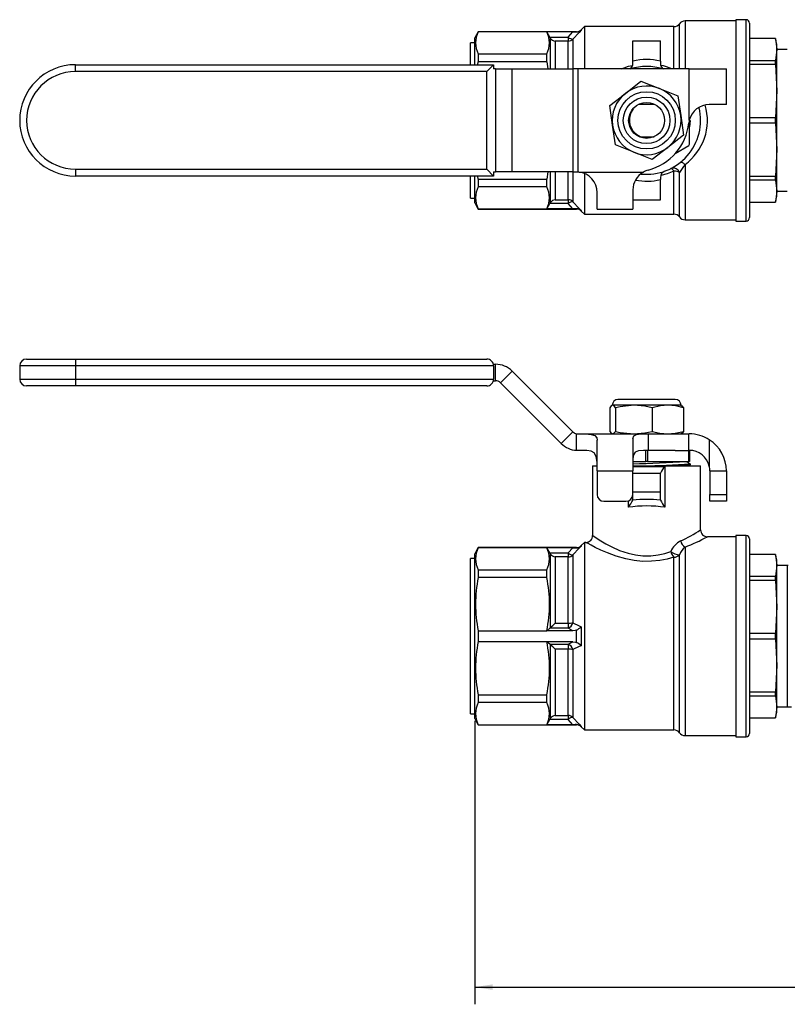
# Model space of a CAD drawing. Extents: x 0.5 to 43.5, y 0.5 to 33.5.
# Drawn here: x 20.5 to 26, y 18.4 to 25.5 of the extents above; entities that cross this region are included whole.
import ezdxf
from ezdxf.enums import TextEntityAlignment as Align

# ---------------------------------------------------------------- set-up
doc = ezdxf.new("R2010")
doc.units = 0
doc.layers.get('0').update_dxf_attribs({"linetype": 'CONTINUOUS'})
doc.layers.add('SLD-0', color=179, linetype='CONTINUOUS')
doc.dimstyles.new('SLDDIMSTYLE0', dxfattribs={"dimtxt": 0.125, "dimasz": 0.13, "dimexe": 0, "dimexo": 0.0625, "dimgap": 0.03125, "dimtad": 0, "dimtih": 1, "dimtoh": 1, "dimrnd": 1e-09, "dimzin": 12, "dimsah": 1, "dimcen": 0.09, "dimazin": 3, "dimtfac": 1, "dimtofl": 0, "dimtmove": 0, "dimatfit": 3})

# ---------------------------------------------------------------- blocks, each defined once
blk = doc.blocks.new('_D_3')
at = {"layer": 'SLD-0'}
for p, q in [((23.7628, 20.4356), (23.7628, 18.3722)), ((36.3433, 20.4006), (36.3433, 18.3722)), ((23.7628, 18.4972), (30.9501, 18.4972)), ((36.3433, 18.4972), (31.2656, 18.4972))]:
    blk.add_line(p, q, dxfattribs=at)
for points in [[(23.7628, 18.4972), (23.8928, 18.4772), (23.8928, 18.5172)], [(36.3433, 18.4972), (36.2133, 18.5172), (36.2133, 18.4772)]]:
    blk.add_solid(points, dxfattribs=at)
at = {"layer": 'SLD-0', "width": 0.7}
blk.add_text('12.6', height=0.125, dxfattribs=at).set_placement((30.9501, 18.3974), align=Align.BOTTOM_LEFT)

msp = doc.modelspace()

# ---------------------------------------------------------------- linework, layer by layer
at = {"color": 8, "linetype": 'CONTINUOUS'}
for p, q in [((25.2515, 25.1833), (25.2515, 25.5066)), ((25.2919, 25.5271), (25.2919, 25.1786)), ((25.7353, 24.0711), (25.7353, 25.5361)), ((24.5021, 25.4471), (24.5021, 25.4486)), ((24.5375, 25.4633), (24.5375, 25.4596)), ((25.2112, 25.1786), (25.2112, 25.4861)), ((24.3486, 25.3809), (24.3486, 25.1786)), ((24.4421, 25.1786), (24.4421, 25.3809)), ((24.4775, 25.3953), (24.4775, 25.1786)), ((25.2493, 25.1786), (25.2515, 25.1833)), ((25.2515, 25.1833), (25.2547, 25.1786)), ((25.2112, 24.1211), (25.2112, 24.435)), ((25.2919, 24.4824), (25.2919, 24.0801)), ((24.3486, 24.4286), (24.3486, 24.2264)), ((24.4421, 24.2264), (24.4421, 24.4286)), ((24.4775, 24.4286), (24.4775, 24.2119)), ((25.2515, 24.1006), (25.2515, 24.424)), ((24.5021, 24.1586), (24.5021, 24.1602)), ((24.5375, 24.1476), (24.5375, 24.144)), ((20.8603, 23.0168), (20.4553, 23.0168)), ((20.4553, 22.9218), (20.8603, 22.9218)), ((24.9128, 22.2856), (25.1459, 22.2856)), ((24.8798, 21.9887), (24.8798, 22.0355)), ((25.7353, 21.0506), (25.7353, 21.7831)), ((24.5375, 21.7102), (24.5375, 21.7066)), ((24.5021, 21.694), (24.5021, 21.6956)), ((25.2515, 20.3476), (25.2515, 21.6422)), ((25.2919, 21.6988), (25.2919, 20.3271)), ((25.2112, 20.3681), (25.2112, 21.625)), ((26.0353, 21.5656), (26.0353, 20.5356)), ((25.7353, 20.3181), (25.7353, 21.0506)), ((24.5021, 20.4056), (24.5021, 20.4071)), ((24.5375, 20.3945), (24.5375, 20.3909))]:
    msp.add_line(p, q, dxfattribs=at)
at = {"color": 7, "linetype": 'CONTINUOUS'}
for p, q in [((25.6603, 25.5271), (25.2919, 25.5271)), ((25.7353, 25.5361), (25.6603, 25.5361)), ((25.6603, 25.5361), (25.6603, 24.0711)), ((25.7603, 25.5111), (25.7603, 24.0961)), ((23.7891, 25.4486), (23.7628, 25.4036)), ((24.5021, 25.4486), (23.7891, 25.4486)), ((23.7891, 25.4486), (23.7891, 25.4474)), ((24.2869, 25.4474), (23.7891, 25.4474)), ((24.3081, 25.4091), (24.2869, 25.4474)), ((24.4775, 25.4474), (24.2869, 25.4474)), ((24.4421, 25.4091), (24.4775, 25.4474)), ((24.5603, 25.4861), (24.5375, 25.4633)), ((25.2112, 25.4861), (24.5603, 25.4861)), ((24.5603, 25.4861), (24.5603, 25.1786)), ((23.7628, 25.3686), (23.7316, 25.3686)), ((23.7316, 25.2086), (23.7316, 25.3686)), ((23.7628, 25.2086), (23.7628, 25.4036)), ((24.3128, 25.4003), (24.3081, 25.4091)), ((24.3081, 25.4091), (24.4421, 25.4091)), ((24.3128, 25.1786), (24.3128, 25.4003)), ((24.4421, 25.3809), (24.3486, 25.3809)), ((24.4421, 25.4091), (24.4421, 25.3809)), ((24.9128, 25.3811), (25.1128, 25.3811)), ((24.9128, 25.2347), (24.9128, 25.3811)), ((25.1128, 25.2347), (25.1128, 25.3811)), ((25.949, 25.3986), (25.7603, 25.3986)), ((25.949, 25.3982), (25.7603, 25.3982)), ((25.9603, 25.3561), (25.949, 25.3986)), ((25.949, 25.3982), (25.949, 25.3986)), ((25.9603, 24.2511), (25.9603, 25.3561)), ((26.0353, 25.3186), (25.9603, 25.3186)), ((23.7853, 25.2086), (23.7891, 25.2307)), ((23.7891, 25.287), (23.7891, 25.2307)), ((23.7891, 25.287), (24.2869, 25.287)), ((24.2869, 25.2307), (23.7891, 25.2307)), ((24.2869, 25.2307), (24.2869, 25.287)), ((24.2869, 25.2307), (24.2954, 25.1786)), ((24.9128, 25.2199), (24.9128, 25.2347)), ((25.1128, 25.2347), (25.1128, 25.2199)), ((25.7603, 25.2391), (25.949, 25.2391)), ((25.949, 25.209), (25.949, 25.2391)), ((20.8603, 25.1586), (20.8603, 25.2086)), ((20.8603, 25.2086), (23.9003, 25.2086)), ((23.8503, 25.1586), (20.8603, 25.1586)), ((23.9003, 25.2086), (23.8503, 25.1586)), ((23.8503, 24.4486), (23.8503, 25.1586)), ((23.9149, 25.1786), (23.8988, 25.1786)), ((23.9003, 25.2086), (23.9003, 25.1786)), ((23.9149, 25.1786), (23.9149, 24.4286)), ((23.9149, 25.1786), (24.0351, 25.1786)), ((24.0351, 24.4286), (24.0351, 25.1786)), ((24.0351, 25.1786), (24.4775, 25.1786)), ((24.4775, 25.1786), (24.4775, 24.4286)), ((24.5128, 25.1786), (24.4775, 25.1786)), ((24.5128, 25.1786), (24.5128, 24.4283)), ((25.3228, 25.1786), (24.5128, 25.1786)), ((25.3228, 25.1786), (25.5928, 25.1786)), ((25.3228, 24.8042), (25.3228, 25.1786)), ((25.5928, 24.9186), (25.5928, 25.1786)), ((25.949, 25.209), (25.7603, 25.209)), ((24.8583, 25.0001), (24.9718, 25.0894)), ((24.9718, 25.0894), (25.1058, 25.0357)), ((25.1058, 25.0357), (25.2398, 24.9821)), ((24.7449, 24.9109), (24.8583, 25.0001)), ((25.2398, 24.9821), (25.2603, 24.8392)), ((24.7654, 24.768), (24.7449, 24.9109)), ((24.9589, 24.9226), (25.0668, 24.9226)), ((25.5928, 24.9186), (25.4686, 24.9186)), ((25.2603, 24.8392), (25.2808, 24.6963)), ((25.3253, 24.63), (25.3253, 24.81)), ((25.3304, 24.8036), (25.3253, 24.7557)), ((25.3253, 24.8036), (25.3304, 24.8036)), ((25.7603, 24.8249), (25.949, 24.8249)), ((25.949, 24.7823), (25.949, 24.8249)), ((24.7859, 24.6252), (24.7654, 24.768)), ((25.949, 24.7823), (25.7603, 24.7823)), ((24.9631, 24.6846), (24.9714, 24.6846)), ((24.9714, 24.6846), (25.0668, 24.6846)), ((25.2808, 24.6963), (25.1674, 24.6071)), ((24.9199, 24.5715), (24.7859, 24.6252)), ((25.1674, 24.6071), (25.0539, 24.5179)), ((25.2208, 24.5628), (25.3195, 24.6198)), ((25.0539, 24.5179), (24.9199, 24.5715)), ((20.8603, 24.4486), (23.8503, 24.4486)), ((20.8603, 24.4486), (20.8603, 24.3986)), ((23.9003, 24.3986), (23.8503, 24.4486)), ((23.9003, 24.3986), (20.8603, 24.3986)), ((23.7316, 24.2386), (23.7316, 24.3986)), ((23.7628, 24.2036), (23.7628, 24.3986)), ((23.7891, 24.3765), (23.7854, 24.3986)), ((23.7891, 24.3765), (23.7891, 24.3203)), ((23.7891, 24.3765), (24.2869, 24.3765)), ((23.8988, 24.4286), (23.9149, 24.4286)), ((23.9003, 24.4286), (23.9003, 24.3986)), ((24.0351, 24.4286), (23.9149, 24.4286)), ((24.4775, 24.4286), (24.0351, 24.4286)), ((24.2958, 24.4286), (24.2869, 24.3765)), ((24.2869, 24.3203), (24.2869, 24.3765)), ((24.3128, 24.2069), (24.3128, 24.4286)), ((24.4775, 24.4286), (24.5028, 24.4286)), ((24.5028, 24.4286), (24.5128, 24.4283)), ((24.5201, 24.4276), (24.9891, 24.4276)), ((24.5603, 24.4154), (24.5603, 24.1211)), ((25.1128, 24.3873), (25.1128, 24.3726)), ((25.1128, 24.2261), (25.1128, 24.3726)), ((25.7603, 24.3982), (25.949, 24.3982)), ((25.949, 24.3681), (25.7603, 24.3681)), ((25.949, 24.3681), (25.949, 24.3982)), ((24.2869, 24.3203), (23.7891, 24.3203)), ((24.9128, 24.297), (24.9128, 24.1576)), ((25.9603, 24.2886), (26.0353, 24.2886)), ((23.7316, 24.2386), (23.7628, 24.2386)), ((24.3486, 24.2264), (24.4421, 24.2264)), ((24.4421, 24.2264), (24.4421, 24.1982)), ((24.6528, 24.1576), (24.6528, 24.2786)), ((24.9128, 24.2261), (25.1128, 24.2261)), ((25.949, 24.2086), (25.9603, 24.2511)), ((23.7628, 24.2036), (23.7891, 24.1586)), ((23.7891, 24.1598), (23.7891, 24.1586)), ((23.7891, 24.1598), (24.2869, 24.1598)), ((23.7891, 24.1586), (24.5021, 24.1586)), ((24.2869, 24.1598), (24.3081, 24.1982)), ((24.4775, 24.1598), (24.2869, 24.1598)), ((24.3081, 24.1982), (24.3128, 24.2069)), ((24.4421, 24.1982), (24.3081, 24.1982)), ((24.4775, 24.1598), (24.4421, 24.1982)), ((24.5375, 24.144), (24.5603, 24.1211)), ((24.6528, 24.1576), (24.9128, 24.1576)), ((25.7603, 24.209), (25.949, 24.209)), ((25.7603, 24.2086), (25.949, 24.2086)), ((25.949, 24.2086), (25.949, 24.209)), ((24.5603, 24.1211), (25.2112, 24.1211)), ((25.2919, 24.0801), (25.6603, 24.0801)), ((25.6603, 24.0711), (25.7353, 24.0711)), ((20.4553, 23.0168), (20.4553, 22.9218)), ((20.5053, 23.0668), (20.8603, 23.0668)), ((20.8603, 23.0668), (20.8603, 23.0168)), ((20.8603, 23.0668), (23.8503, 23.0668)), ((20.8603, 23.0168), (20.8603, 22.9218)), ((23.9003, 23.0168), (20.8603, 23.0168)), ((23.8988, 23.0293), (23.9149, 23.0293)), ((23.9003, 23.0168), (23.9003, 22.9218)), ((23.9149, 22.9093), (23.9149, 23.0293)), ((23.9503, 22.8947), (24.0351, 22.9796)), ((24.4775, 22.5372), (24.0351, 22.9796)), ((20.8603, 22.8718), (20.5053, 22.8718)), ((20.8603, 22.9218), (20.8603, 22.8718)), ((20.8603, 22.9218), (23.9003, 22.9218)), ((23.8503, 22.8718), (20.8603, 22.8718)), ((23.8988, 22.9093), (23.9149, 22.9093)), ((24.3926, 22.4523), (23.9503, 22.8947)), ((24.7449, 22.7128), (24.7449, 22.5406)), ((24.9199, 22.7309), (24.7654, 22.7309)), ((24.7859, 22.7128), (24.7859, 22.5406)), ((25.2212, 22.7726), (24.8045, 22.7726)), ((25.1674, 22.7309), (24.9199, 22.7309)), ((25.0539, 22.7128), (25.0539, 22.5406)), ((25.2628, 22.7309), (25.1674, 22.7309)), ((25.2808, 22.7128), (25.2808, 22.5406)), ((24.4775, 22.5372), (24.3926, 22.4523)), ((24.5028, 22.4028), (24.5028, 22.5236)), ((24.5028, 22.5236), (24.5128, 22.5226)), ((24.5128, 22.5226), (24.5201, 22.5226)), ((24.5201, 22.5226), (24.9891, 22.5226)), ((24.9891, 22.5226), (25.0244, 22.5226)), ((25.0244, 22.5226), (25.0244, 22.4026)), ((25.0244, 22.5226), (25.3195, 22.5226)), ((25.3195, 22.4026), (25.3195, 22.5226)), ((25.3195, 22.5226), (25.3228, 22.5226)), ((24.6528, 22.2526), (24.6528, 22.4777)), ((24.9128, 22.4889), (24.9128, 22.2526)), ((25.4686, 22.4799), (25.4686, 22.2881)), ((24.5128, 22.4026), (24.5028, 22.4028)), ((24.5201, 22.4026), (24.5128, 22.4026)), ((25.0244, 22.4026), (24.9891, 22.4026)), ((25.007, 22.3226), (25.007, 22.4026)), ((25.0187, 22.4026), (25.0187, 22.3226)), ((25.2208, 22.4026), (25.0244, 22.4026)), ((25.2208, 22.4026), (25.3195, 22.4026)), ((25.3195, 22.3226), (25.3195, 22.4026)), ((25.3253, 22.4026), (25.3195, 22.4026)), ((25.3253, 22.4026), (25.3253, 22.3226)), ((24.6203, 22.2906), (24.6203, 21.7827)), ((24.6203, 22.2906), (24.6499, 22.2906)), ((24.9128, 22.3226), (25.007, 22.3226)), ((24.9128, 22.2906), (25.4053, 22.2906)), ((25.0187, 22.3226), (25.007, 22.3226)), ((25.0187, 22.3226), (25.3195, 22.3226)), ((25.1459, 22.2856), (25.1459, 21.9887)), ((25.3133, 22.2906), (25.3232, 22.2964)), ((25.3304, 22.2982), (25.3171, 22.2906)), ((25.3253, 22.3226), (25.3195, 22.3226)), ((25.3304, 22.3052), (25.3304, 22.2982)), ((25.4053, 21.8235), (25.4053, 22.2906)), ((24.6528, 22.2526), (24.9128, 22.2526)), ((24.6528, 22.2526), (24.6528, 22.0826)), ((24.9128, 22.0826), (24.9128, 22.2526)), ((24.9128, 22.2356), (25.1128, 22.2356)), ((25.1128, 22.1006), (25.1128, 22.2356)), ((25.4728, 22.2526), (25.5928, 22.2526)), ((25.4728, 22.2526), (25.4728, 22.0826)), ((25.5928, 22.2526), (25.5928, 22.0826)), ((24.9128, 22.1006), (25.1128, 22.1006)), ((24.9128, 22.0419), (24.9128, 22.0826)), ((25.1128, 22.0419), (25.1128, 22.1006)), ((25.4728, 22.0826), (25.5928, 22.0826)), ((25.4728, 22.0326), (25.4728, 22.0826)), ((25.5928, 22.0826), (25.5928, 22.0326)), ((24.7028, 22.0326), (24.8628, 22.0326)), ((25.5928, 22.0326), (25.4728, 22.0326)), ((25.7353, 21.7831), (25.6603, 21.7831)), ((25.6603, 21.7831), (25.6603, 20.3181)), ((24.5603, 21.7331), (24.5375, 21.7102)), ((24.5709, 21.7331), (24.5603, 21.7331)), ((24.5603, 21.7331), (24.5603, 20.3681)), ((25.6603, 21.7741), (25.4542, 21.7741)), ((25.7603, 21.7581), (25.7603, 21.0506)), ((23.7891, 21.6956), (23.7628, 21.6506)), ((23.7628, 21.0506), (23.7628, 21.6506)), ((24.5021, 21.6956), (23.7891, 21.6956)), ((23.7891, 21.6956), (23.7891, 21.6943)), ((24.2869, 21.6943), (23.7891, 21.6943)), ((24.3081, 21.656), (24.2869, 21.6943)), ((24.4775, 21.6943), (24.2869, 21.6943)), ((24.3128, 21.6472), (24.3081, 21.656)), ((24.3081, 21.656), (24.4421, 21.656)), ((24.3128, 21.1135), (24.3128, 21.6472)), ((24.4421, 21.656), (24.4775, 21.6943)), ((24.4421, 21.656), (24.4421, 21.6278)), ((24.4775, 21.6423), (24.4775, 21.1478)), ((25.949, 21.6456), (25.7603, 21.6456)), ((25.949, 21.6452), (25.7603, 21.6452)), ((25.9603, 21.6031), (25.949, 21.6456)), ((25.949, 21.6452), (25.949, 21.6456)), ((23.7628, 21.6156), (23.7316, 21.6156)), ((23.7316, 20.4856), (23.7316, 21.6156)), ((24.3486, 21.6278), (24.3486, 21.1454)), ((24.4421, 21.6278), (24.3486, 21.6278)), ((24.4421, 21.1454), (24.4421, 21.6278)), ((25.9603, 21.0506), (25.9603, 21.6031)), ((26.0353, 21.5656), (25.9603, 21.5656)), ((26.0408, 21.5655), (26.0353, 21.5656)), ((23.7891, 21.5339), (23.7891, 21.4776)), ((23.7891, 21.5339), (24.2869, 21.5339)), ((24.2869, 21.4776), (24.2869, 21.5339)), ((24.2869, 21.4776), (23.7891, 21.4776)), ((25.7603, 21.4861), (25.949, 21.4861)), ((25.949, 21.456), (25.7603, 21.456)), ((25.949, 21.456), (25.949, 21.4861)), ((24.3486, 21.1454), (24.4421, 21.1454)), ((24.4421, 21.1454), (24.4421, 21.1082)), ((23.7891, 21.0904), (23.7891, 21.0107)), ((23.7891, 21.0904), (24.2869, 21.0904)), ((24.2869, 21.0904), (24.3081, 21.1082)), ((24.4775, 21.0904), (24.2869, 21.0904)), ((24.3081, 21.1082), (24.3128, 21.1135)), ((24.4421, 21.1082), (24.3081, 21.1082)), ((24.4775, 21.0904), (24.4421, 21.1082)), ((24.5021, 21.0058), (24.5021, 21.0953)), ((24.5375, 21.1197), (24.5375, 20.9814)), ((25.7603, 21.0718), (25.949, 21.0718)), ((25.949, 21.0293), (25.949, 21.0718)), ((23.7628, 20.4506), (23.7628, 21.0506)), ((24.2869, 21.0107), (23.7891, 21.0107)), ((24.3081, 20.9929), (24.2869, 21.0107)), ((24.4775, 21.0107), (24.2869, 21.0107)), ((24.3128, 20.9876), (24.3081, 20.9929)), ((24.3081, 20.9929), (24.4421, 20.9929)), ((24.4421, 20.9929), (24.4775, 21.0107)), ((24.4421, 20.9929), (24.4421, 20.9557)), ((25.7603, 21.0506), (25.7603, 20.3431)), ((25.949, 21.0293), (25.7603, 21.0293)), ((25.9603, 20.4981), (25.9603, 21.0506)), ((24.3128, 20.4539), (24.3128, 20.9876)), ((24.4421, 20.9557), (24.3486, 20.9557)), ((24.3486, 20.9557), (24.3486, 20.4733)), ((24.4421, 20.4733), (24.4421, 20.9557)), ((24.4775, 20.9533), (24.4775, 20.4588)), ((25.7603, 20.6451), (25.949, 20.6451)), ((25.949, 20.615), (25.949, 20.6451)), ((23.7891, 20.6235), (23.7891, 20.5672)), ((23.7891, 20.6235), (24.2869, 20.6235)), ((24.2869, 20.5672), (23.7891, 20.5672)), ((24.2869, 20.5672), (24.2869, 20.6235)), ((25.949, 20.615), (25.7603, 20.615)), ((25.949, 20.4556), (25.9603, 20.4981)), ((25.9603, 20.5356), (26.0353, 20.5356)), ((26.0353, 20.5356), (26.0648, 20.536)), ((23.7316, 20.4856), (23.7628, 20.4856)), ((23.7628, 20.4506), (23.7891, 20.4056)), ((24.2869, 20.4068), (24.3081, 20.4451)), ((24.3081, 20.4451), (24.3128, 20.4539)), ((24.4421, 20.4451), (24.3081, 20.4451)), ((24.3486, 20.4733), (24.4421, 20.4733)), ((24.4421, 20.4733), (24.4421, 20.4451)), ((24.4775, 20.4068), (24.4421, 20.4451)), ((25.7603, 20.4559), (25.949, 20.4559)), ((25.7603, 20.4556), (25.949, 20.4556)), ((25.949, 20.4556), (25.949, 20.4559)), ((23.7891, 20.4068), (23.7891, 20.4056)), ((23.7891, 20.4068), (24.2869, 20.4068)), ((23.7891, 20.4056), (24.5021, 20.4056)), ((24.4775, 20.4068), (24.2869, 20.4068)), ((24.5375, 20.3909), (24.5603, 20.3681)), ((24.5603, 20.3681), (25.2112, 20.3681)), ((25.2919, 20.3271), (25.6603, 20.3271)), ((25.6603, 20.3181), (25.7353, 20.3181))]:
    msp.add_line(p, q, dxfattribs=at)
at = {"color": 7, "linetype": 'CONTINUOUS', "flags": 128}
for points in [[(24.5375, 25.4596), (24.5228, 25.4441), (24.4775, 25.3953)], [(24.4775, 25.4474), (24.4969, 25.4472), (24.5021, 25.4471)], [(25.949, 25.3982), (25.959, 25.319), (25.949, 25.2391)], [(25.949, 25.209), (25.959, 25.0178), (25.949, 24.8249)], [(24.9141, 24.8879), (24.8994, 24.8642), (24.8934, 24.8438)], [(25.949, 24.7823), (25.959, 24.5911), (25.949, 24.3982)], [(25.2112, 24.435), (25.2078, 24.4396), (25.2044, 24.4436), (25.2012, 24.447), (25.1982, 24.4497), (25.1953, 24.4516), (25.1928, 24.4528), (25.1906, 24.4532), (25.1888, 24.4527)], [(25.2604, 24.499), (25.2625, 24.5), (25.2653, 24.5), (25.2687, 24.4992), (25.2727, 24.4974), (25.2771, 24.4948), (25.2818, 24.4913), (25.2868, 24.4872), (25.2919, 24.4824)], [(25.949, 24.3681), (25.959, 24.2889), (25.949, 24.209)], [(24.4775, 24.2119), (24.5228, 24.1631), (24.5375, 24.1476)], [(24.5021, 24.1602), (24.4943, 24.16), (24.4775, 24.1598)], [(24.7654, 22.7309), (24.7558, 22.7268), (24.7449, 22.7128)], [(24.7859, 22.7128), (24.7758, 22.726), (24.7654, 22.7309)], [(24.9199, 22.7309), (24.8197, 22.7205), (24.7859, 22.7128)], [(25.0539, 22.7128), (25.0006, 22.724), (24.9199, 22.7309)], [(25.1674, 22.7309), (25.1146, 22.7268), (25.0539, 22.7128)], [(25.2808, 22.7128), (25.2249, 22.726), (25.1674, 22.7309)], [(25.2603, 22.7309), (25.2699, 22.7268), (25.2808, 22.7128)], [(24.5201, 22.5226), (24.5681, 22.5222), (24.6089, 22.5191), (24.637, 22.5099), (24.6506, 22.493), (24.6528, 22.4777)], [(24.7449, 22.5406), (24.755, 22.5274), (24.7654, 22.5226)], [(24.7654, 22.5226), (24.7749, 22.5267), (24.7859, 22.5406)], [(24.7859, 22.5406), (24.8197, 22.533), (24.9199, 22.5226)], [(24.9128, 22.4889), (24.9193, 22.5081), (24.9397, 22.5188), (24.9712, 22.5223), (24.9891, 22.5226)], [(24.9199, 22.5226), (25.0006, 22.5294), (25.0539, 22.5406)], [(25.0539, 22.5406), (25.1099, 22.5274), (25.1674, 22.5226)], [(25.1674, 22.5226), (25.2202, 22.5267), (25.2808, 22.5406)], [(25.2808, 22.5406), (25.2707, 22.5274), (25.2603, 22.5226)], [(24.6528, 22.2698), (24.6522, 22.3171), (24.647, 22.3573), (24.632, 22.3837), (24.6088, 22.3963), (24.5775, 22.4014), (24.5359, 22.4025), (24.5201, 22.4026)], [(24.9891, 22.4026), (24.9546, 22.4001), (24.9297, 22.3894), (24.9174, 22.3695), (24.9132, 22.3416), (24.9128, 22.3263)], [(25.3003, 22.3226), (25.3172, 22.3128), (25.3304, 22.3052)], [(24.9128, 22.0419), (24.9128, 22.0414), (24.9128, 22.041)], [(25.1129, 22.041), (25.1129, 22.0414), (25.1128, 22.0419)], [(24.5375, 21.7066), (24.5228, 21.6911), (24.4775, 21.6423)], [(24.4775, 21.6943), (24.4969, 21.6941), (24.5021, 21.694)], [(25.949, 21.6452), (25.959, 21.566), (25.949, 21.4861)], [(25.949, 21.456), (25.959, 21.2648), (25.949, 21.0718)], [(24.4775, 21.1478), (24.5228, 21.1265), (24.5375, 21.1197)], [(24.5021, 21.0953), (24.4943, 21.0925), (24.4775, 21.0904)], [(24.4775, 21.0107), (24.4969, 21.0079), (24.5021, 21.0058)], [(25.949, 21.0293), (25.959, 20.8381), (25.949, 20.6451)], [(24.5375, 20.9814), (24.5228, 20.9746), (24.4775, 20.9533)], [(25.949, 20.615), (25.959, 20.5358), (25.949, 20.4559)], [(24.4775, 20.4588), (24.5228, 20.41), (24.5375, 20.3945)], [(24.5021, 20.4071), (24.4943, 20.4069), (24.4775, 20.4068)]]:
    msp.add_lwpolyline(points, dxfattribs=at)
at = {"color": 8, "linetype": 'CONTINUOUS', "flags": 128}
for points in [[(24.8295, 25.1786), (24.8798, 25.1968), (24.91, 25.2037)], [(25.2112, 24.435), (25.1616, 24.4153), (25.1154, 24.4029)], [(24.6208, 21.7827), (24.6237, 21.7808), (24.6352, 21.7731), (24.6544, 21.7605), (24.6805, 21.7442), (24.7167, 21.723), (24.7597, 21.7003), (24.8155, 21.6752), (24.8784, 21.6537), (24.9311, 21.6416), (24.9863, 21.6351), (25.0425, 21.6353), (25.0977, 21.6421), (25.1446, 21.6529), (25.1888, 21.6671)], [(25.2112, 21.625), (25.1616, 21.6118), (25.1085, 21.6017), (25.047, 21.5954), (24.9829, 21.5952), (24.9217, 21.601), (24.8613, 21.6125), (24.7918, 21.6321), (24.7274, 21.656), (24.6797, 21.6768), (24.6382, 21.6968), (24.6091, 21.7119), (24.587, 21.7238), (24.5742, 21.7309), (24.5709, 21.7328)]]:
    msp.add_lwpolyline(points, dxfattribs=at)
at = {"color": 7, "linetype": 'CONTINUOUS'}
for radius in [0.2083, 0.1695, 0.1307]:
    msp.add_circle((25.0128, 24.8036), radius, dxfattribs=at)
for centre, radius, start, end in [((25.2112, 25.5361), 0.05, 270, 323.84299), ((25.2919, 25.4771), 0.05, 90, 143.84299), ((25.7353, 25.5111), 0.025, 0, 90), ((23.9407, 25.3672), 0.1715, 152.12561, 207.87439), ((24.1336, 25.3672), 0.173, 332.38042, 27.61958), ((24.5021, 25.4986), 0.05, 270, 315), ((24.5044, 25.4968), 0.0498, 267.43018, 311.69035), ((24.3581, 25.4408), 0.0607, 221.87854, 260.99698), ((24.4748, 25.4408), 0.0456, 224.14489, 273.33426), ((24.4422, 25.4312), 0.0503, 269.93531, 314.52727), ((24.8647, 25.2192), 0.0482, 302.53763, 0.79422), ((25.0128, 24.8036), 0.4425, 76.93898, 103.06102), ((25.1627, 25.2199), 0.0498, 179.93774, 235.88533), ((20.8603, 24.8036), 0.405, 90, 269.99999), ((20.8603, 24.8036), 0.355, 90, 269.99999), ((25.0128, 24.8036), 0.3925, 90, 107.1737), ((25.0128, 24.8036), 0.3925, 72.8263, 90), ((25.0128, 24.8036), 0.25, 68.17931, 128.17931), ((25.0128, 24.8036), 0.25, 8.17931, 68.17931), ((25.0128, 24.8036), 0.25, 128.17931, 188.17931), ((25.0128, 24.8036), 0.3925, 263.98792, 13.59141), ((25.4686, 24.7686), 0.15, 90, 166.276), ((25.0128, 24.8036), 0.126, 161.40523, 250.81186), ((25.0035, 24.7964), 0.1163, 173.60314, 253.97885), ((25.0128, 24.8036), 0.25, 308.17931, 8.17931), ((25.4686, 24.7686), 0.15, 166.276, 173.73709), ((25.0128, 24.8036), 0.25, 188.17931, 248.17931), ((24.9218, 24.8286), 0.4, 284.8544, 353.73709), ((25.0128, 24.8036), 0.25, 248.17931, 308.17931), ((25.0128, 24.8036), 0.3575, 329.05831, 330.94169), ((25.0628, 24.297), 0.15, 104.8544, 119.44886), ((25.1628, 24.3873), 0.05, 109.81493, 180), ((25.2065, 24.4086), 0.0476, 18.89248, 111.87118), ((25.2137, 24.365), 0.0701, 57.28043, 92.0494), ((67.259, -4.559), 51.0357, 145.31662, 145.39635), ((24.5028, 24.2786), 0.15, 83.38037, 86.17745), ((24.5028, 24.2786), 0.15, 0, 83.38037), ((25.0628, 24.297), 0.15, 119.44886, 180), ((23.9407, 24.24), 0.1715, 152.12561, 207.87439), ((24.1336, 24.24), 0.173, 332.38042, 27.61958), ((24.3581, 24.1664), 0.0607, 99.00302, 138.12146), ((24.4422, 24.176), 0.0503, 45.47273, 90.06469), ((24.4748, 24.1664), 0.0456, 86.66574, 135.85511), ((24.5044, 24.1104), 0.0498, 48.30965, 92.56982), ((24.5021, 24.1086), 0.05, 45, 90), ((25.2112, 24.0711), 0.05, 36.15701, 90), ((25.2919, 24.1301), 0.05, 216.15701, 270), ((25.7353, 24.0961), 0.025, 270, 360), ((20.5053, 23.0168), 0.05, 90, 180), ((23.8503, 23.0168), 0.05, 359.99989, 90.00011), ((23.9149, 22.8593), 0.17, 45, 90), ((20.5053, 22.9218), 0.05, 180, 270), ((23.8503, 22.9218), 0.05, 269.9998, 0.0002), ((23.9149, 22.8593), 0.05, 45, 90), ((24.8045, 22.7309), 0.0417, 90, 180), ((25.2212, 22.7309), 0.0417, 0, 90), ((24.5128, 22.5726), 0.05, 225, 258.46304), ((25.3228, 22.2526), 0.27, 57.33721, 89.99992), ((24.5128, 22.5726), 0.17, 225, 266.62771), ((25.3228, 22.2526), 0.27, 0, 57.33716), ((25.3228, 22.2526), 0.15, 13.72406, 89.99992), ((24.7944, 29.4182), 7.1137, 270.95379, 274.07822), ((24.9611, 26.9363), 4.6458, 270.29746, 274.55936), ((25.2796, 22.1579), 0.1848, 136.33379, 154.44891), ((25.2056, 23.2987), 1.0082, 270.62006, 277.11021), ((25.3228, 22.2526), 0.15, 0, 13.724), ((24.7028, 22.0826), 0.05, 180, 270), ((24.8628, 22.0826), 0.05, 270, 0), ((24.7129, 22.1304), 0.219, 319.65498, 335.89966), ((25.0128, 21.0712), 0.927, 81.74823, 98.25177), ((25.0128, 20.8446), 1.2006, 85.21946, 94.78054), ((25.3126, 22.1303), 0.2188, 204.09222, 220.35325), ((24.5722, 21.7808), 0.0476, 268.30262, 2.29531), ((25.4525, 21.8212), 0.047, 177.34438, 272.04507), ((25.7353, 21.7581), 0.025, 0, 90), ((24.5021, 21.7456), 0.05, 270, 315), ((25.3313, 21.6055), 0.1553, 117.18451, 156.6519), ((25.3272, 21.7572), 0.0682, 191.46455, 238.81151), ((23.9409, 21.6141), 0.1717, 152.15227, 207.84773), ((24.1334, 21.6141), 0.1732, 332.40657, 27.59343), ((24.3581, 21.6878), 0.0607, 221.87483, 261.0008), ((24.4748, 21.6878), 0.0456, 224.14486, 273.33424), ((24.4422, 21.6781), 0.0503, 269.93528, 314.52723), ((24.5044, 21.7437), 0.0498, 267.42731, 311.69322), ((25.2758, 21.6864), 0.0892, 192.53466, 223.53558), ((25.2702, 21.7811), 0.1402, 234.48499, 262.35829), ((25.2122, 21.6784), 0.0535, 268.89434, 317.38824), ((25.3721, 21.599), 0.1281, 128.75342, 160.25646), ((24.7088, 21.284), 0.9399, 168.11091, 191.88909), ((23.3579, 21.284), 0.949, 348.22661, 11.77339), ((23.7795, 21.7452), 0.8268, 310.17437, 313.49598), ((24.418, 21.1654), 0.062, 292.90853, 343.54693), ((24.4442, 21.3784), 0.233, 269.48274, 278.2038), ((24.4544, 21.2022), 0.1171, 294.06984, 315.21412), ((24.7088, 20.8171), 0.9399, 168.11091, 191.88909), ((23.3579, 20.8171), 0.949, 348.22661, 11.77339), ((24.418, 20.9357), 0.062, 16.45307, 67.09147), ((24.4544, 20.8989), 0.1171, 44.78588, 65.93016), ((23.7795, 20.3559), 0.8268, 46.50402, 49.82563), ((24.4442, 20.7227), 0.233, 81.7962, 90.51726), ((23.9409, 20.487), 0.1717, 152.15226, 207.84774), ((24.1334, 20.487), 0.1732, 332.40657, 27.59343), ((24.3581, 20.4133), 0.0607, 98.9992, 138.12517), ((24.4422, 20.423), 0.0503, 45.47277, 90.06472), ((24.4748, 20.4133), 0.0456, 86.66576, 135.85514), ((24.5044, 20.3574), 0.0498, 48.30678, 92.57269), ((24.5021, 20.3556), 0.05, 45, 90), ((25.2112, 20.3181), 0.05, 36.15701, 90), ((25.2919, 20.3771), 0.05, 216.15701, 270), ((25.7353, 20.3431), 0.025, 270, 360)]:
    msp.add_arc(centre, radius, start, end, dxfattribs=at)
at = {"color": 8, "linetype": 'CONTINUOUS'}
for centre, radius, start, end in [((25.0597, 24.8822), 0.3264, 65.22005, 80.14801), ((25.2242, 25.221), 0.0466, 294.48206, 305.85559), ((25.0571, 24.8031), 0.3975, 306.20843, 16.21685), ((25.0128, 24.8036), 0.4425, 259.43994, 283.06102), ((24.7625, 22.8122), 1.1788, 294.98534, 302.99979), ((24.7801, 23.0261), 1.4225, 291.08722, 298.28699)]:
    msp.add_arc(centre, radius, start, end, dxfattribs=at)

# ---------------------------------------------------------------- dimensions: what is measured, and where the dimension line sits
at = {"layer": 'SLD-0'}
dim = msp.add_linear_dim(base=(36.3433, 18.4972), p1=(23.7628, 20.4856), p2=(36.3433, 20.4506), dimstyle='SLDDIMSTYLE0', dxfattribs=at)
dim.commit()
dim.dimension.update_dxf_attribs({"geometry": '_D_3', "text_midpoint": (31.1079, 18.4972), "dimtype": 160})

doc.saveas('drawing.dxf')
